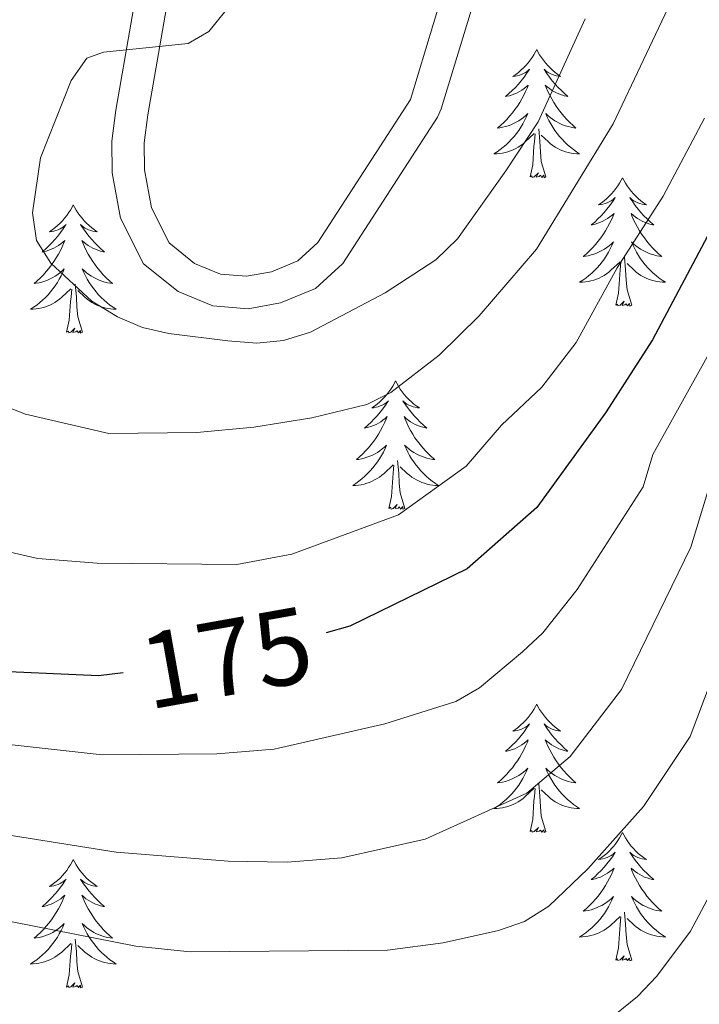
# Model space of a CAD drawing. Extents: x 585488 to 589981, y 784306 to 787334.
# Drawn here: x 588162 to 588225, y 786860 to 786952 of the extents above; entities that cross this region are included whole.
import ezdxf
from ezdxf.enums import TextEntityAlignment as Align

# ---------------------------------------------------------------- set-up
doc = ezdxf.new("R2010")
doc.units = 0
doc.header["$MEASUREMENT"] = 0
doc.linetypes.add('DGN Style 3', pattern=[66.707732, 47.64838, -19.059352])
for name, color, linetype in [('Nivel 21', 7, 'Continuous'), ('Nivel 36', 7, 'Continuous'), ('Nivel 4', 7, 'Continuous'), ('Nivel 41', 7, 'Continuous'), ('Nivel 5', 7, 'Continuous'), ('Nivel 61', 7, 'Continuous'), ('Nivel 63', 7, 'Continuous')]:
    doc.layers.add(name, color=color, linetype=linetype)
doc.styles.add('Style-ariali', font='ariali.shx', dxfattribs={"bigfont": 'arialibig.shx'})

msp = doc.modelspace()

# ---------------------------------------------------------------- linework, layer by layer
at = {"layer": 'Nivel 21', "color": 19, "linetype": 'DGN Style 3', "lineweight": 0}
msp.add_polyline3d([(588175.275, 786953.732, 188.501), (588173.404, 786943.024, 190.089), (588173.058, 786940.427, 190.219), (588173.104, 786937.94, 190.219), (588173.745, 786934.385, 190.219), (588175.378, 786931.137, 190.219), (588177.746, 786929.244, 190.219), (588180.164, 786928.25, 190.219), (588182.577, 786928.048, 190.219), (588184.883, 786928.468, 190.219), (588187.334, 786929.474, 190.219), (588189.184, 786931.18, 190.219), (588197.78, 786944.452, 190.735), (588202.528, 786960.111, 190.812)], dxfattribs=at)
at = {"layer": 'Nivel 21', "color": 19, "linetype": 'Continuous', "lineweight": 0}
msp.add_polyline3d([(588172.301, 786954.141, 188.501), (588170.438, 786943.48, 190.089), (588170.054, 786940.598, 190.219), (588170.108, 786937.644, 190.219), (588170.869, 786933.425, 190.219), (588172.992, 786929.203, 190.219), (588176.208, 786926.632, 190.219), (588179.451, 786925.299, 190.219), (588182.723, 786925.025, 190.219), (588185.73, 786925.573, 190.219), (588188.971, 786926.903, 190.219), (588191.496, 786929.231, 190.219), (588200.297, 786942.821, 190.735), (588200.65, 786943.581, 190.735), (588205.462, 786959.448, 190.812)], dxfattribs=at)
at = {"layer": 'Nivel 36', "color": 92, "linetype": 'Continuous', "lineweight": 0, "flags": 128}
for points in [[(588209.517, 786949.117), (588209.406, 786948.898), (588209.251, 786948.623), (588209.083, 786948.357), (588208.901, 786948.1), (588208.707, 786947.852), (588208.5, 786947.614), (588208.281, 786947.388), (588208.051, 786947.172), (588207.811, 786946.969), (588207.56, 786946.778), (588207.3, 786946.6), (588207.499, 786946.623), (588207.702, 786946.661), (588207.901, 786946.716), (588208.096, 786946.785), (588208.285, 786946.87), (588208.466, 786946.969), (588208.64, 786947.081), (588208.845, 786947.272), (588208.804, 786947.207), (588208.574, 786946.862), (588208.331, 786946.526), (588208.075, 786946.2), (588207.807, 786945.884), (588207.527, 786945.579), (588207.235, 786945.285), (588206.932, 786945.002), (588206.619, 786944.731), (588206.743, 786944.754), (588206.989, 786944.812), (588207.231, 786944.885), (588207.467, 786944.973), (588207.698, 786945.076), (588207.921, 786945.194), (588208.137, 786945.325), (588208.344, 786945.47), (588208.541, 786945.627), (588208.728, 786945.797), (588208.64, 786945.575), (588208.484, 786945.214), (588208.313, 786944.86), (588208.128, 786944.513), (588207.928, 786944.173), (588207.716, 786943.842), (588207.489, 786943.52), (588207.25, 786943.208), (588206.999, 786942.905), (588206.735, 786942.613), (588206.46, 786942.332), (588206.173, 786942.062), (588205.876, 786941.804), (588206.072, 786941.829), (588206.339, 786941.876), (588206.602, 786941.939), (588206.861, 786942.018), (588207.116, 786942.112), (588207.364, 786942.22), (588207.605, 786942.343), (588207.839, 786942.481), (588208.064, 786942.631), (588208.28, 786942.795), (588208.486, 786942.971), (588208.681, 786943.159), (588208.54, 786942.832), (588208.385, 786942.511), (588208.216, 786942.197), (588208.033, 786941.892), (588207.836, 786941.595), (588207.626, 786941.307), (588207.403, 786941.029), (588207.168, 786940.761), (588206.922, 786940.503), (588206.664, 786940.258), (588206.395, 786940.024), (588206.116, 786939.802), (588205.827, 786939.593), (588205.537, 786939.402), (588205.802, 786939.411), (588206.065, 786939.436), (588206.327, 786939.477), (588206.586, 786939.534), (588206.841, 786939.606), (588207.091, 786939.693), (588207.335, 786939.796), (588207.573, 786939.912), (588207.803, 786940.043), (588208.025, 786940.188), (588208.238, 786940.346), (588208.441, 786940.516), (588209.289, 786941.315)], [(588209.517, 786949.117), (588209.628, 786948.898), (588209.783, 786948.623), (588209.951, 786948.357), (588210.133, 786948.1), (588210.327, 786947.852), (588210.534, 786947.614), (588210.753, 786947.388), (588210.983, 786947.172), (588211.223, 786946.969), (588211.474, 786946.778), (588211.734, 786946.6), (588211.535, 786946.623), (588211.332, 786946.661), (588211.133, 786946.716), (588210.938, 786946.785), (588210.749, 786946.87), (588210.568, 786946.969), (588210.394, 786947.081), (588210.189, 786947.272), (588210.23, 786947.207), (588210.46, 786946.862), (588210.703, 786946.526), (588210.959, 786946.2), (588211.227, 786945.884), (588211.507, 786945.579), (588211.799, 786945.285), (588212.102, 786945.002), (588212.415, 786944.731), (588212.291, 786944.754), (588212.045, 786944.812), (588211.803, 786944.885), (588211.567, 786944.973), (588211.336, 786945.076), (588211.113, 786945.194), (588210.897, 786945.325), (588210.69, 786945.47), (588210.493, 786945.627), (588210.306, 786945.797), (588210.394, 786945.575), (588210.55, 786945.214), (588210.721, 786944.86), (588210.906, 786944.513), (588211.106, 786944.173), (588211.318, 786943.842), (588211.545, 786943.52), (588211.784, 786943.208), (588212.035, 786942.905), (588212.299, 786942.613), (588212.574, 786942.332), (588212.861, 786942.062), (588213.158, 786941.804), (588212.962, 786941.829), (588212.695, 786941.876), (588212.432, 786941.939), (588212.173, 786942.018), (588211.918, 786942.112), (588211.67, 786942.22), (588211.429, 786942.343), (588211.195, 786942.481), (588210.97, 786942.631), (588210.754, 786942.795), (588210.548, 786942.971), (588210.353, 786943.159), (588210.494, 786942.832), (588210.649, 786942.511), (588210.818, 786942.197), (588211.001, 786941.892), (588211.198, 786941.595), (588211.408, 786941.307), (588211.631, 786941.029), (588211.866, 786940.761), (588212.112, 786940.503), (588212.37, 786940.258), (588212.639, 786940.024), (588212.918, 786939.802), (588213.207, 786939.593), (588213.497, 786939.402), (588213.232, 786939.411), (588212.969, 786939.436), (588212.707, 786939.477), (588212.448, 786939.534), (588212.193, 786939.606), (588211.943, 786939.693), (588211.699, 786939.796), (588211.461, 786939.912), (588211.231, 786940.043), (588211.009, 786940.188), (588210.796, 786940.346), (588210.593, 786940.516), (588209.935, 786941.136)], [(588210.368, 786937.266), (588209.939, 786938.706), (588209.848, 786939.61), (588209.802, 786940.559), (588209.7, 786941.723)], [(588208.898, 786937.266), (588209.143, 786938.384), (588209.256, 786940.126), (588209.304, 786940.559), (588209.367, 786941.282)], [(588210.368, 786937.266), (588210.194, 786937.198), (588210.175, 786937.437), (588209.985, 786937.215), (588209.864, 786937.418), (588209.743, 786937.31), (588209.473, 786937.256), (588209.669, 786937.649), (588209.284, 786937.269), (588209.096, 786937.215), (588209.055, 786937.377), (588208.898, 786937.266)], [(588217.477, 786937.198), (588217.366, 786936.979), (588217.211, 786936.704), (588217.043, 786936.438), (588216.861, 786936.181), (588216.667, 786935.933), (588216.46, 786935.695), (588216.241, 786935.469), (588216.011, 786935.253), (588215.771, 786935.05), (588215.52, 786934.859), (588215.26, 786934.681), (588215.459, 786934.704), (588215.662, 786934.742), (588215.861, 786934.797), (588216.056, 786934.866), (588216.245, 786934.951), (588216.426, 786935.05), (588216.6, 786935.162), (588216.805, 786935.353), (588216.764, 786935.288), (588216.534, 786934.943), (588216.291, 786934.607), (588216.035, 786934.281), (588215.767, 786933.965), (588215.487, 786933.66), (588215.195, 786933.366), (588214.892, 786933.083), (588214.579, 786932.812), (588214.703, 786932.835), (588214.949, 786932.893), (588215.191, 786932.966), (588215.427, 786933.054), (588215.658, 786933.157), (588215.881, 786933.275), (588216.097, 786933.406), (588216.304, 786933.551), (588216.501, 786933.708), (588216.688, 786933.878), (588216.6, 786933.656), (588216.444, 786933.295), (588216.273, 786932.941), (588216.088, 786932.594), (588215.888, 786932.254), (588215.676, 786931.923), (588215.449, 786931.601), (588215.21, 786931.289), (588214.959, 786930.986), (588214.695, 786930.694), (588214.42, 786930.413), (588214.133, 786930.143), (588213.836, 786929.885), (588214.032, 786929.91), (588214.299, 786929.957), (588214.562, 786930.02), (588214.821, 786930.099), (588215.076, 786930.193), (588215.324, 786930.301), (588215.565, 786930.424), (588215.799, 786930.562), (588216.024, 786930.712), (588216.24, 786930.876), (588216.446, 786931.052), (588216.641, 786931.24), (588216.5, 786930.913), (588216.345, 786930.592), (588216.176, 786930.278), (588215.993, 786929.973), (588215.796, 786929.676), (588215.586, 786929.388), (588215.363, 786929.11), (588215.128, 786928.842), (588214.882, 786928.584), (588214.624, 786928.339), (588214.355, 786928.105), (588214.076, 786927.883), (588213.787, 786927.674), (588213.497, 786927.483), (588213.762, 786927.492), (588214.025, 786927.517), (588214.287, 786927.558), (588214.546, 786927.615), (588214.801, 786927.687), (588215.051, 786927.774), (588215.295, 786927.877), (588215.533, 786927.993), (588215.763, 786928.124), (588215.985, 786928.269), (588216.198, 786928.427), (588216.401, 786928.597), (588217.249, 786929.396)], [(588217.477, 786937.198), (588217.588, 786936.979), (588217.743, 786936.704), (588217.911, 786936.438), (588218.093, 786936.181), (588218.287, 786935.933), (588218.494, 786935.695), (588218.713, 786935.469), (588218.943, 786935.253), (588219.183, 786935.05), (588219.434, 786934.859), (588219.694, 786934.681), (588219.495, 786934.704), (588219.292, 786934.742), (588219.093, 786934.797), (588218.898, 786934.866), (588218.709, 786934.951), (588218.528, 786935.05), (588218.354, 786935.162), (588218.149, 786935.353), (588218.19, 786935.288), (588218.42, 786934.943), (588218.663, 786934.607), (588218.919, 786934.281), (588219.187, 786933.965), (588219.467, 786933.66), (588219.759, 786933.366), (588220.062, 786933.083), (588220.375, 786932.812), (588220.251, 786932.835), (588220.005, 786932.893), (588219.763, 786932.966), (588219.527, 786933.054), (588219.296, 786933.157), (588219.073, 786933.275), (588218.857, 786933.406), (588218.65, 786933.551), (588218.453, 786933.708), (588218.266, 786933.878), (588218.354, 786933.656), (588218.51, 786933.295), (588218.681, 786932.941), (588218.866, 786932.594), (588219.066, 786932.254), (588219.278, 786931.923), (588219.505, 786931.601), (588219.744, 786931.289), (588219.995, 786930.986), (588220.259, 786930.694), (588220.534, 786930.413), (588220.821, 786930.143), (588221.118, 786929.885), (588220.922, 786929.91), (588220.655, 786929.957), (588220.392, 786930.02), (588220.133, 786930.099), (588219.878, 786930.193), (588219.63, 786930.301), (588219.389, 786930.424), (588219.155, 786930.562), (588218.93, 786930.712), (588218.714, 786930.876), (588218.508, 786931.052), (588218.313, 786931.24), (588218.454, 786930.913), (588218.609, 786930.592), (588218.778, 786930.278), (588218.961, 786929.973), (588219.158, 786929.676), (588219.368, 786929.388), (588219.591, 786929.11), (588219.826, 786928.842), (588220.072, 786928.584), (588220.33, 786928.339), (588220.599, 786928.105), (588220.878, 786927.883), (588221.167, 786927.674), (588221.457, 786927.483), (588221.192, 786927.492), (588220.929, 786927.517), (588220.667, 786927.558), (588220.408, 786927.615), (588220.153, 786927.687), (588219.903, 786927.774), (588219.659, 786927.877), (588219.421, 786927.993), (588219.191, 786928.124), (588218.969, 786928.269), (588218.756, 786928.427), (588218.553, 786928.597), (588217.895, 786929.217)], [(588166.487, 786934.69), (588166.376, 786934.471), (588166.221, 786934.196), (588166.053, 786933.93), (588165.871, 786933.673), (588165.677, 786933.425), (588165.47, 786933.187), (588165.251, 786932.961), (588165.021, 786932.745), (588164.781, 786932.542), (588164.53, 786932.351), (588164.27, 786932.173), (588164.469, 786932.196), (588164.672, 786932.234), (588164.871, 786932.289), (588165.066, 786932.358), (588165.255, 786932.443), (588165.436, 786932.542), (588165.61, 786932.654), (588165.815, 786932.845), (588165.774, 786932.78), (588165.544, 786932.435), (588165.301, 786932.099), (588165.045, 786931.773), (588164.777, 786931.457), (588164.497, 786931.152), (588164.205, 786930.858), (588163.902, 786930.575), (588163.589, 786930.304), (588163.713, 786930.327), (588163.959, 786930.385), (588164.201, 786930.458), (588164.437, 786930.546), (588164.668, 786930.649), (588164.891, 786930.767), (588165.107, 786930.898), (588165.314, 786931.043), (588165.511, 786931.2), (588165.698, 786931.37), (588165.61, 786931.148), (588165.454, 786930.787), (588165.283, 786930.433), (588165.098, 786930.086), (588164.898, 786929.746), (588164.686, 786929.415), (588164.459, 786929.093), (588164.22, 786928.781), (588163.969, 786928.478), (588163.705, 786928.186), (588163.43, 786927.905), (588163.143, 786927.635), (588162.846, 786927.377), (588163.042, 786927.402), (588163.309, 786927.449), (588163.572, 786927.512), (588163.831, 786927.591), (588164.086, 786927.685), (588164.334, 786927.793), (588164.575, 786927.916), (588164.809, 786928.054), (588165.034, 786928.204), (588165.25, 786928.368), (588165.456, 786928.544), (588165.651, 786928.732), (588165.51, 786928.405), (588165.355, 786928.084), (588165.186, 786927.77), (588165.003, 786927.465), (588164.806, 786927.168), (588164.596, 786926.88), (588164.373, 786926.602), (588164.138, 786926.334), (588163.892, 786926.076), (588163.634, 786925.831), (588163.365, 786925.597), (588163.086, 786925.375), (588162.797, 786925.166), (588162.507, 786924.975), (588162.772, 786924.984), (588163.035, 786925.009), (588163.297, 786925.05), (588163.556, 786925.107), (588163.811, 786925.179), (588164.061, 786925.266), (588164.305, 786925.369), (588164.543, 786925.485), (588164.773, 786925.616), (588164.995, 786925.761), (588165.208, 786925.919), (588165.411, 786926.089), (588166.259, 786926.888)], [(588166.487, 786934.69), (588166.598, 786934.471), (588166.753, 786934.196), (588166.921, 786933.93), (588167.103, 786933.673), (588167.297, 786933.425), (588167.504, 786933.187), (588167.723, 786932.961), (588167.953, 786932.745), (588168.193, 786932.542), (588168.444, 786932.351), (588168.704, 786932.173), (588168.505, 786932.196), (588168.302, 786932.234), (588168.103, 786932.289), (588167.908, 786932.358), (588167.719, 786932.443), (588167.538, 786932.542), (588167.364, 786932.654), (588167.159, 786932.845), (588167.2, 786932.78), (588167.43, 786932.435), (588167.673, 786932.099), (588167.929, 786931.773), (588168.197, 786931.457), (588168.477, 786931.152), (588168.769, 786930.858), (588169.072, 786930.575), (588169.385, 786930.304), (588169.261, 786930.327), (588169.015, 786930.385), (588168.773, 786930.458), (588168.537, 786930.546), (588168.306, 786930.649), (588168.083, 786930.767), (588167.867, 786930.898), (588167.66, 786931.043), (588167.463, 786931.2), (588167.276, 786931.37), (588167.364, 786931.148), (588167.52, 786930.787), (588167.691, 786930.433), (588167.876, 786930.086), (588168.076, 786929.746), (588168.288, 786929.415), (588168.515, 786929.093), (588168.754, 786928.781), (588169.005, 786928.478), (588169.269, 786928.186), (588169.544, 786927.905), (588169.831, 786927.635), (588170.128, 786927.377), (588169.932, 786927.402), (588169.665, 786927.449), (588169.402, 786927.512), (588169.143, 786927.591), (588168.888, 786927.685), (588168.64, 786927.793), (588168.399, 786927.916), (588168.165, 786928.054), (588167.94, 786928.204), (588167.724, 786928.368), (588167.518, 786928.544), (588167.323, 786928.732), (588167.464, 786928.405), (588167.619, 786928.084), (588167.788, 786927.77), (588167.971, 786927.465), (588168.168, 786927.168), (588168.378, 786926.88), (588168.601, 786926.602), (588168.836, 786926.334), (588169.082, 786926.076), (588169.34, 786925.831), (588169.609, 786925.597), (588169.888, 786925.375), (588170.177, 786925.166), (588170.467, 786924.975), (588170.202, 786924.984), (588169.939, 786925.009), (588169.677, 786925.05), (588169.418, 786925.107), (588169.163, 786925.179), (588168.913, 786925.266), (588168.669, 786925.369), (588168.431, 786925.485), (588168.201, 786925.616), (588167.979, 786925.761), (588167.766, 786925.919), (588167.563, 786926.089), (588166.905, 786926.709)], [(588218.328, 786925.347), (588217.899, 786926.787), (588217.808, 786927.691), (588217.762, 786928.64), (588217.66, 786929.804)], [(588216.858, 786925.347), (588217.103, 786926.465), (588217.216, 786928.207), (588217.264, 786928.64), (588217.327, 786929.363)], [(588165.868, 786922.839), (588166.113, 786923.957), (588166.226, 786925.699), (588166.274, 786926.132), (588166.337, 786926.855)], [(588167.338, 786922.839), (588166.909, 786924.279), (588166.818, 786925.183), (588166.772, 786926.132), (588166.67, 786927.296)], [(588218.328, 786925.347), (588218.154, 786925.279), (588218.135, 786925.518), (588217.945, 786925.296), (588217.824, 786925.499), (588217.703, 786925.391), (588217.433, 786925.337), (588217.629, 786925.73), (588217.244, 786925.35), (588217.056, 786925.296), (588217.015, 786925.458), (588216.858, 786925.347)], [(588167.338, 786922.839), (588167.164, 786922.771), (588167.145, 786923.01), (588166.955, 786922.788), (588166.834, 786922.991), (588166.713, 786922.883), (588166.443, 786922.829), (588166.639, 786923.222), (588166.254, 786922.842), (588166.066, 786922.788), (588166.025, 786922.95), (588165.868, 786922.839)], [(588196.409, 786918.33), (588196.298, 786918.111), (588196.143, 786917.836), (588195.975, 786917.57), (588195.793, 786917.313), (588195.599, 786917.065), (588195.392, 786916.827), (588195.173, 786916.601), (588194.943, 786916.385), (588194.703, 786916.182), (588194.452, 786915.991), (588194.192, 786915.813), (588194.391, 786915.836), (588194.594, 786915.874), (588194.793, 786915.929), (588194.988, 786915.998), (588195.177, 786916.083), (588195.358, 786916.182), (588195.532, 786916.294), (588195.737, 786916.485), (588195.696, 786916.42), (588195.466, 786916.075), (588195.223, 786915.739), (588194.967, 786915.413), (588194.699, 786915.097), (588194.419, 786914.792), (588194.127, 786914.498), (588193.824, 786914.215), (588193.511, 786913.944), (588193.635, 786913.967), (588193.881, 786914.025), (588194.123, 786914.098), (588194.359, 786914.186), (588194.59, 786914.289), (588194.813, 786914.407), (588195.029, 786914.538), (588195.236, 786914.683), (588195.433, 786914.84), (588195.62, 786915.01), (588195.532, 786914.788), (588195.376, 786914.427), (588195.205, 786914.073), (588195.02, 786913.726), (588194.82, 786913.386), (588194.608, 786913.055), (588194.381, 786912.733), (588194.142, 786912.421), (588193.891, 786912.118), (588193.627, 786911.826), (588193.352, 786911.545), (588193.065, 786911.275), (588192.768, 786911.017), (588192.964, 786911.042), (588193.231, 786911.089), (588193.494, 786911.152), (588193.753, 786911.231), (588194.008, 786911.325), (588194.256, 786911.433), (588194.497, 786911.556), (588194.731, 786911.694), (588194.956, 786911.844), (588195.172, 786912.008), (588195.378, 786912.184), (588195.573, 786912.372), (588195.432, 786912.045), (588195.277, 786911.724), (588195.108, 786911.41), (588194.925, 786911.105), (588194.728, 786910.808), (588194.518, 786910.52), (588194.295, 786910.242), (588194.06, 786909.974), (588193.814, 786909.716), (588193.556, 786909.471), (588193.287, 786909.237), (588193.008, 786909.015), (588192.719, 786908.806), (588192.429, 786908.615), (588192.694, 786908.624), (588192.957, 786908.649), (588193.219, 786908.69), (588193.478, 786908.747), (588193.733, 786908.819), (588193.983, 786908.906), (588194.227, 786909.009), (588194.465, 786909.125), (588194.695, 786909.256), (588194.917, 786909.401), (588195.13, 786909.559), (588195.333, 786909.729), (588196.181, 786910.528)], [(588196.409, 786918.33), (588196.52, 786918.111), (588196.675, 786917.836), (588196.843, 786917.57), (588197.025, 786917.313), (588197.219, 786917.065), (588197.426, 786916.827), (588197.645, 786916.601), (588197.875, 786916.385), (588198.115, 786916.182), (588198.366, 786915.991), (588198.626, 786915.813), (588198.427, 786915.836), (588198.224, 786915.874), (588198.025, 786915.929), (588197.83, 786915.998), (588197.641, 786916.083), (588197.46, 786916.182), (588197.286, 786916.294), (588197.081, 786916.485), (588197.122, 786916.42), (588197.352, 786916.075), (588197.595, 786915.739), (588197.851, 786915.413), (588198.119, 786915.097), (588198.399, 786914.792), (588198.691, 786914.498), (588198.994, 786914.215), (588199.307, 786913.944), (588199.183, 786913.967), (588198.937, 786914.025), (588198.695, 786914.098), (588198.459, 786914.186), (588198.228, 786914.289), (588198.005, 786914.407), (588197.789, 786914.538), (588197.582, 786914.683), (588197.385, 786914.84), (588197.198, 786915.01), (588197.286, 786914.788), (588197.442, 786914.427), (588197.613, 786914.073), (588197.798, 786913.726), (588197.998, 786913.386), (588198.21, 786913.055), (588198.437, 786912.733), (588198.676, 786912.421), (588198.927, 786912.118), (588199.191, 786911.826), (588199.466, 786911.545), (588199.753, 786911.275), (588200.05, 786911.017), (588199.854, 786911.042), (588199.587, 786911.089), (588199.324, 786911.152), (588199.065, 786911.231), (588198.81, 786911.325), (588198.562, 786911.433), (588198.321, 786911.556), (588198.087, 786911.694), (588197.862, 786911.844), (588197.646, 786912.008), (588197.44, 786912.184), (588197.245, 786912.372), (588197.386, 786912.045), (588197.541, 786911.724), (588197.71, 786911.41), (588197.893, 786911.105), (588198.09, 786910.808), (588198.3, 786910.52), (588198.523, 786910.242), (588198.758, 786909.974), (588199.004, 786909.716), (588199.262, 786909.471), (588199.531, 786909.237), (588199.81, 786909.015), (588200.099, 786908.806), (588200.389, 786908.615), (588200.124, 786908.624), (588199.861, 786908.649), (588199.599, 786908.69), (588199.34, 786908.747), (588199.085, 786908.819), (588198.835, 786908.906), (588198.591, 786909.009), (588198.353, 786909.125), (588198.123, 786909.256), (588197.901, 786909.401), (588197.688, 786909.559), (588197.485, 786909.729), (588196.827, 786910.349)], [(588195.79, 786906.479), (588196.035, 786907.597), (588196.148, 786909.339), (588196.196, 786909.772), (588196.259, 786910.495)], [(588197.26, 786906.479), (588196.831, 786907.919), (588196.74, 786908.823), (588196.694, 786909.772), (588196.592, 786910.936)], [(588197.26, 786906.479), (588197.086, 786906.411), (588197.067, 786906.65), (588196.877, 786906.428), (588196.756, 786906.631), (588196.635, 786906.523), (588196.365, 786906.469), (588196.561, 786906.862), (588196.176, 786906.482), (588195.988, 786906.428), (588195.947, 786906.59), (588195.79, 786906.479)], [(588209.517, 786888.319), (588209.406, 786888.1), (588209.251, 786887.825), (588209.083, 786887.559), (588208.901, 786887.302), (588208.707, 786887.054), (588208.5, 786886.816), (588208.281, 786886.59), (588208.051, 786886.374), (588207.811, 786886.171), (588207.56, 786885.98), (588207.3, 786885.802), (588207.499, 786885.825), (588207.702, 786885.863), (588207.901, 786885.918), (588208.096, 786885.987), (588208.285, 786886.072), (588208.466, 786886.171), (588208.64, 786886.283), (588208.845, 786886.474), (588208.804, 786886.409), (588208.574, 786886.064), (588208.331, 786885.728), (588208.075, 786885.402), (588207.807, 786885.086), (588207.527, 786884.781), (588207.235, 786884.487), (588206.932, 786884.204), (588206.619, 786883.933), (588206.743, 786883.956), (588206.989, 786884.014), (588207.231, 786884.087), (588207.467, 786884.175), (588207.698, 786884.278), (588207.921, 786884.396), (588208.137, 786884.527), (588208.344, 786884.672), (588208.541, 786884.829), (588208.728, 786884.999), (588208.64, 786884.777), (588208.484, 786884.416), (588208.313, 786884.062), (588208.128, 786883.715), (588207.928, 786883.375), (588207.716, 786883.044), (588207.489, 786882.722), (588207.25, 786882.41), (588206.999, 786882.107), (588206.735, 786881.815), (588206.46, 786881.534), (588206.173, 786881.264), (588205.876, 786881.006), (588206.072, 786881.031), (588206.339, 786881.078), (588206.602, 786881.141), (588206.861, 786881.22), (588207.116, 786881.314), (588207.364, 786881.422), (588207.605, 786881.545), (588207.839, 786881.683), (588208.064, 786881.833), (588208.28, 786881.997), (588208.486, 786882.173), (588208.681, 786882.361), (588208.54, 786882.034), (588208.385, 786881.713), (588208.216, 786881.399), (588208.033, 786881.094), (588207.836, 786880.797), (588207.626, 786880.509), (588207.403, 786880.231), (588207.168, 786879.963), (588206.922, 786879.705), (588206.664, 786879.46), (588206.395, 786879.226), (588206.116, 786879.004), (588205.827, 786878.795), (588205.537, 786878.604), (588205.802, 786878.613), (588206.065, 786878.638), (588206.327, 786878.679), (588206.586, 786878.736), (588206.841, 786878.808), (588207.091, 786878.895), (588207.335, 786878.998), (588207.573, 786879.114), (588207.803, 786879.245), (588208.025, 786879.39), (588208.238, 786879.548), (588208.441, 786879.718), (588209.289, 786880.517)], [(588209.517, 786888.319), (588209.628, 786888.1), (588209.783, 786887.825), (588209.951, 786887.559), (588210.133, 786887.302), (588210.327, 786887.054), (588210.534, 786886.816), (588210.753, 786886.59), (588210.983, 786886.374), (588211.223, 786886.171), (588211.474, 786885.98), (588211.734, 786885.802), (588211.535, 786885.825), (588211.332, 786885.863), (588211.133, 786885.918), (588210.938, 786885.987), (588210.749, 786886.072), (588210.568, 786886.171), (588210.394, 786886.283), (588210.189, 786886.474), (588210.23, 786886.409), (588210.46, 786886.064), (588210.703, 786885.728), (588210.959, 786885.402), (588211.227, 786885.086), (588211.507, 786884.781), (588211.799, 786884.487), (588212.102, 786884.204), (588212.415, 786883.933), (588212.291, 786883.956), (588212.045, 786884.014), (588211.803, 786884.087), (588211.567, 786884.175), (588211.336, 786884.278), (588211.113, 786884.396), (588210.897, 786884.527), (588210.69, 786884.672), (588210.493, 786884.829), (588210.306, 786884.999), (588210.394, 786884.777), (588210.55, 786884.416), (588210.721, 786884.062), (588210.906, 786883.715), (588211.106, 786883.375), (588211.318, 786883.044), (588211.545, 786882.722), (588211.784, 786882.41), (588212.035, 786882.107), (588212.299, 786881.815), (588212.574, 786881.534), (588212.861, 786881.264), (588213.158, 786881.006), (588212.962, 786881.031), (588212.695, 786881.078), (588212.432, 786881.141), (588212.173, 786881.22), (588211.918, 786881.314), (588211.67, 786881.422), (588211.429, 786881.545), (588211.195, 786881.683), (588210.97, 786881.833), (588210.754, 786881.997), (588210.548, 786882.173), (588210.353, 786882.361), (588210.494, 786882.034), (588210.649, 786881.713), (588210.818, 786881.399), (588211.001, 786881.094), (588211.198, 786880.797), (588211.408, 786880.509), (588211.631, 786880.231), (588211.866, 786879.963), (588212.112, 786879.705), (588212.37, 786879.46), (588212.639, 786879.226), (588212.918, 786879.004), (588213.207, 786878.795), (588213.497, 786878.604), (588213.232, 786878.613), (588212.969, 786878.638), (588212.707, 786878.679), (588212.448, 786878.736), (588212.193, 786878.808), (588211.943, 786878.895), (588211.699, 786878.998), (588211.461, 786879.114), (588211.231, 786879.245), (588211.009, 786879.39), (588210.796, 786879.548), (588210.593, 786879.718), (588209.935, 786880.338)], [(588208.898, 786876.468), (588209.143, 786877.586), (588209.256, 786879.328), (588209.304, 786879.761), (588209.367, 786880.484)], [(588210.368, 786876.468), (588209.939, 786877.908), (588209.848, 786878.812), (588209.802, 786879.761), (588209.7, 786880.925)], [(588210.368, 786876.468), (588210.194, 786876.4), (588210.175, 786876.639), (588209.985, 786876.417), (588209.864, 786876.62), (588209.743, 786876.512), (588209.473, 786876.458), (588209.669, 786876.851), (588209.284, 786876.471), (588209.096, 786876.417), (588209.055, 786876.579), (588208.898, 786876.468)], [(588217.477, 786876.4), (588217.366, 786876.181), (588217.211, 786875.906), (588217.043, 786875.64), (588216.861, 786875.383), (588216.667, 786875.135), (588216.46, 786874.897), (588216.241, 786874.671), (588216.011, 786874.455), (588215.771, 786874.252), (588215.52, 786874.061), (588215.26, 786873.883), (588215.459, 786873.906), (588215.662, 786873.944), (588215.861, 786873.999), (588216.056, 786874.068), (588216.245, 786874.153), (588216.426, 786874.252), (588216.6, 786874.364), (588216.805, 786874.555), (588216.764, 786874.49), (588216.534, 786874.145), (588216.291, 786873.809), (588216.035, 786873.483), (588215.767, 786873.167), (588215.487, 786872.862), (588215.195, 786872.568), (588214.892, 786872.285), (588214.579, 786872.014), (588214.703, 786872.037), (588214.949, 786872.095), (588215.191, 786872.168), (588215.427, 786872.256), (588215.658, 786872.359), (588215.881, 786872.477), (588216.097, 786872.608), (588216.304, 786872.753), (588216.501, 786872.91), (588216.688, 786873.08), (588216.6, 786872.858), (588216.444, 786872.497), (588216.273, 786872.143), (588216.088, 786871.796), (588215.888, 786871.456), (588215.676, 786871.125), (588215.449, 786870.803), (588215.21, 786870.491), (588214.959, 786870.188), (588214.695, 786869.896), (588214.42, 786869.615), (588214.133, 786869.345), (588213.836, 786869.087), (588214.032, 786869.112), (588214.299, 786869.159), (588214.562, 786869.222), (588214.821, 786869.301), (588215.076, 786869.395), (588215.324, 786869.503), (588215.565, 786869.626), (588215.799, 786869.764), (588216.024, 786869.914), (588216.24, 786870.078), (588216.446, 786870.254), (588216.641, 786870.442), (588216.5, 786870.115), (588216.345, 786869.794), (588216.176, 786869.48), (588215.993, 786869.175), (588215.796, 786868.878), (588215.586, 786868.59), (588215.363, 786868.312), (588215.128, 786868.044), (588214.882, 786867.786), (588214.624, 786867.541), (588214.355, 786867.307), (588214.076, 786867.085), (588213.787, 786866.876), (588213.497, 786866.685), (588213.762, 786866.694), (588214.025, 786866.719), (588214.287, 786866.76), (588214.546, 786866.817), (588214.801, 786866.889), (588215.051, 786866.976), (588215.295, 786867.079), (588215.533, 786867.195), (588215.763, 786867.326), (588215.985, 786867.471), (588216.198, 786867.629), (588216.401, 786867.799), (588217.249, 786868.598)], [(588217.477, 786876.4), (588217.588, 786876.181), (588217.743, 786875.906), (588217.911, 786875.64), (588218.093, 786875.383), (588218.287, 786875.135), (588218.494, 786874.897), (588218.713, 786874.671), (588218.943, 786874.455), (588219.183, 786874.252), (588219.434, 786874.061), (588219.694, 786873.883), (588219.495, 786873.906), (588219.292, 786873.944), (588219.093, 786873.999), (588218.898, 786874.068), (588218.709, 786874.153), (588218.528, 786874.252), (588218.354, 786874.364), (588218.149, 786874.555), (588218.19, 786874.49), (588218.42, 786874.145), (588218.663, 786873.809), (588218.919, 786873.483), (588219.187, 786873.167), (588219.467, 786872.862), (588219.759, 786872.568), (588220.062, 786872.285), (588220.375, 786872.014), (588220.251, 786872.037), (588220.005, 786872.095), (588219.763, 786872.168), (588219.527, 786872.256), (588219.296, 786872.359), (588219.073, 786872.477), (588218.857, 786872.608), (588218.65, 786872.753), (588218.453, 786872.91), (588218.266, 786873.08), (588218.354, 786872.858), (588218.51, 786872.497), (588218.681, 786872.143), (588218.866, 786871.796), (588219.066, 786871.456), (588219.278, 786871.125), (588219.505, 786870.803), (588219.744, 786870.491), (588219.995, 786870.188), (588220.259, 786869.896), (588220.534, 786869.615), (588220.821, 786869.345), (588221.118, 786869.087), (588220.922, 786869.112), (588220.655, 786869.159), (588220.392, 786869.222), (588220.133, 786869.301), (588219.878, 786869.395), (588219.63, 786869.503), (588219.389, 786869.626), (588219.155, 786869.764), (588218.93, 786869.914), (588218.714, 786870.078), (588218.508, 786870.254), (588218.313, 786870.442), (588218.454, 786870.115), (588218.609, 786869.794), (588218.778, 786869.48), (588218.961, 786869.175), (588219.158, 786868.878), (588219.368, 786868.59), (588219.591, 786868.312), (588219.826, 786868.044), (588220.072, 786867.786), (588220.33, 786867.541), (588220.599, 786867.307), (588220.878, 786867.085), (588221.167, 786866.876), (588221.457, 786866.685), (588221.192, 786866.694), (588220.929, 786866.719), (588220.667, 786866.76), (588220.408, 786866.817), (588220.153, 786866.889), (588219.903, 786866.976), (588219.659, 786867.079), (588219.421, 786867.195), (588219.191, 786867.326), (588218.969, 786867.471), (588218.756, 786867.629), (588218.553, 786867.799), (588217.895, 786868.419)], [(588166.487, 786873.892), (588166.376, 786873.673), (588166.221, 786873.398), (588166.053, 786873.132), (588165.871, 786872.875), (588165.677, 786872.627), (588165.47, 786872.389), (588165.251, 786872.163), (588165.021, 786871.947), (588164.781, 786871.744), (588164.53, 786871.553), (588164.27, 786871.375), (588164.469, 786871.398), (588164.672, 786871.436), (588164.871, 786871.491), (588165.066, 786871.56), (588165.255, 786871.645), (588165.436, 786871.744), (588165.61, 786871.856), (588165.815, 786872.047), (588165.774, 786871.982), (588165.544, 786871.637), (588165.301, 786871.301), (588165.045, 786870.975), (588164.777, 786870.659), (588164.497, 786870.354), (588164.205, 786870.06), (588163.902, 786869.777), (588163.589, 786869.506), (588163.713, 786869.529), (588163.959, 786869.587), (588164.201, 786869.66), (588164.437, 786869.748), (588164.668, 786869.851), (588164.891, 786869.969), (588165.107, 786870.1), (588165.314, 786870.245), (588165.511, 786870.402), (588165.698, 786870.572), (588165.61, 786870.35), (588165.454, 786869.989), (588165.283, 786869.635), (588165.098, 786869.288), (588164.898, 786868.948), (588164.686, 786868.617), (588164.459, 786868.295), (588164.22, 786867.983), (588163.969, 786867.68), (588163.705, 786867.388), (588163.43, 786867.107), (588163.143, 786866.837), (588162.846, 786866.579), (588163.042, 786866.604), (588163.309, 786866.651), (588163.572, 786866.714), (588163.831, 786866.793), (588164.086, 786866.887), (588164.334, 786866.995), (588164.575, 786867.118), (588164.809, 786867.256), (588165.034, 786867.406), (588165.25, 786867.57), (588165.456, 786867.746), (588165.651, 786867.934), (588165.51, 786867.607), (588165.355, 786867.286), (588165.186, 786866.972), (588165.003, 786866.667), (588164.806, 786866.37), (588164.596, 786866.082), (588164.373, 786865.804), (588164.138, 786865.536), (588163.892, 786865.278), (588163.634, 786865.033), (588163.365, 786864.799), (588163.086, 786864.577), (588162.797, 786864.368), (588162.507, 786864.177), (588162.772, 786864.186), (588163.035, 786864.211), (588163.297, 786864.252), (588163.556, 786864.309), (588163.811, 786864.381), (588164.061, 786864.468), (588164.305, 786864.571), (588164.543, 786864.687), (588164.773, 786864.818), (588164.995, 786864.963), (588165.208, 786865.121), (588165.411, 786865.291), (588166.259, 786866.09)], [(588166.487, 786873.892), (588166.598, 786873.673), (588166.753, 786873.398), (588166.921, 786873.132), (588167.103, 786872.875), (588167.297, 786872.627), (588167.504, 786872.389), (588167.723, 786872.163), (588167.953, 786871.947), (588168.193, 786871.744), (588168.444, 786871.553), (588168.704, 786871.375), (588168.505, 786871.398), (588168.302, 786871.436), (588168.103, 786871.491), (588167.908, 786871.56), (588167.719, 786871.645), (588167.538, 786871.744), (588167.364, 786871.856), (588167.159, 786872.047), (588167.2, 786871.982), (588167.43, 786871.637), (588167.673, 786871.301), (588167.929, 786870.975), (588168.197, 786870.659), (588168.477, 786870.354), (588168.769, 786870.06), (588169.072, 786869.777), (588169.385, 786869.506), (588169.261, 786869.529), (588169.015, 786869.587), (588168.773, 786869.66), (588168.537, 786869.748), (588168.306, 786869.851), (588168.083, 786869.969), (588167.867, 786870.1), (588167.66, 786870.245), (588167.463, 786870.402), (588167.276, 786870.572), (588167.364, 786870.35), (588167.52, 786869.989), (588167.691, 786869.635), (588167.876, 786869.288), (588168.076, 786868.948), (588168.288, 786868.617), (588168.515, 786868.295), (588168.754, 786867.983), (588169.005, 786867.68), (588169.269, 786867.388), (588169.544, 786867.107), (588169.831, 786866.837), (588170.128, 786866.579), (588169.932, 786866.604), (588169.665, 786866.651), (588169.402, 786866.714), (588169.143, 786866.793), (588168.888, 786866.887), (588168.64, 786866.995), (588168.399, 786867.118), (588168.165, 786867.256), (588167.94, 786867.406), (588167.724, 786867.57), (588167.518, 786867.746), (588167.323, 786867.934), (588167.464, 786867.607), (588167.619, 786867.286), (588167.788, 786866.972), (588167.971, 786866.667), (588168.168, 786866.37), (588168.378, 786866.082), (588168.601, 786865.804), (588168.836, 786865.536), (588169.082, 786865.278), (588169.34, 786865.033), (588169.609, 786864.799), (588169.888, 786864.577), (588170.177, 786864.368), (588170.467, 786864.177), (588170.202, 786864.186), (588169.939, 786864.211), (588169.677, 786864.252), (588169.418, 786864.309), (588169.163, 786864.381), (588168.913, 786864.468), (588168.669, 786864.571), (588168.431, 786864.687), (588168.201, 786864.818), (588167.979, 786864.963), (588167.766, 786865.121), (588167.563, 786865.291), (588166.905, 786865.911)], [(588216.858, 786864.549), (588217.103, 786865.667), (588217.216, 786867.409), (588217.264, 786867.842), (588217.327, 786868.565)], [(588218.328, 786864.549), (588217.899, 786865.989), (588217.808, 786866.893), (588217.762, 786867.842), (588217.66, 786869.006)], [(588167.338, 786862.041), (588166.909, 786863.481), (588166.818, 786864.385), (588166.772, 786865.334), (588166.67, 786866.498)], [(588165.868, 786862.041), (588166.113, 786863.159), (588166.226, 786864.901), (588166.274, 786865.334), (588166.337, 786866.057)], [(588218.328, 786864.549), (588218.154, 786864.481), (588218.135, 786864.72), (588217.945, 786864.498), (588217.824, 786864.701), (588217.703, 786864.593), (588217.433, 786864.539), (588217.629, 786864.932), (588217.244, 786864.552), (588217.056, 786864.498), (588217.015, 786864.66), (588216.858, 786864.549)], [(588167.338, 786862.041), (588167.164, 786861.973), (588167.145, 786862.212), (588166.955, 786861.99), (588166.834, 786862.193), (588166.713, 786862.085), (588166.443, 786862.031), (588166.639, 786862.424), (588166.254, 786862.044), (588166.066, 786861.99), (588166.025, 786862.152), (588165.868, 786862.041)]]:
    msp.add_lwpolyline(points, dxfattribs=at)
at = {"layer": 'Nivel 4', "color": 25, "linetype": 'Continuous', "lineweight": 30, "elevation": 175, "flags": 128}
for points in [[(588253.262, 787049.605), (588251.208, 787029.495), (588251.185, 787024.493), (588250.606, 787018.242), (588249.252, 787010.398), (588244.48, 786992.735), (588243.092, 786984.475), (588240.924, 786976.312), (588239.178, 786967.754), (588236.535, 786959.721), (588232.621, 786946.057), (588231.525, 786943.379), (588220.263, 786922.126), (588215.91, 786915.353), (588209.523, 786906.564), (588203.064, 786900.869), (588192.148, 786895.562), (588189.97, 786894.923)], [(588171.115, 786891.22), (588168.826, 786890.936), (588157.673, 786891.429), (588144.71, 786894.271), (588134.039, 786897.451), (588131.577, 786897.887), (588126.105, 786898.343), (588115.316, 786898.117), (588104.81, 786896.325), (588096.725, 786894.04), (588081.238, 786886.737), (588078.494, 786885.09)]]:
    msp.add_lwpolyline(points, dxfattribs=at)
at = {"layer": 'Nivel 5', "color": 25, "linetype": 'Continuous', "lineweight": 0, "flags": 128}
for points, elevation in [([(588248.306, 786966.13), (588240.654, 786942.771), (588236.083, 786931.356), (588225.917, 786909.785), (588223.826, 786902.902), (588217.386, 786889.656), (588212.615, 786883.453), (588208.591, 786880.038), (588199.154, 786875.786), (588191.403, 786874.047), (588186.335, 786873.627), (588180.879, 786873.735), (588170.455, 786874.551), (588139.704, 786879.469), (588131.912, 786879.935), (588116.685, 786879.782), (588101.427, 786876.645), (588091.473, 786873.218), (588089.211, 786872.052), (588085.202, 786869.034), (588078.783, 786862.774)], 165), ([(588252.497, 786963.489), (588240.703, 786929.763), (588231.558, 786908.091), (588228.27, 786897.3), (588223.759, 786885.313), (588219.423, 786878.819), (588214.268, 786873.001), (588210.645, 786869.556), (588208.376, 786868.132), (588205.976, 786867.291), (588200.83, 786866.139), (588195.646, 786865.469), (588177.331, 786865.301), (588172.277, 786865.832), (588149.308, 786870.345), (588138.885, 786871.663), (588130.839, 786872.352), (588125.552, 786872.454), (588114.859, 786871.654), (588101.878, 786868.611), (588092.283, 786864.44), (588085.558, 786860.139), (588079.136, 786852.951), (588078.913, 786852.749)], 160), ([(588222.251, 786954.124), (588216.617, 786942.206), (588209.483, 786930.558), (588204.159, 786924.376), (588200.454, 786920.723), (588195.971, 786917.262), (588193.736, 786916.139), (588188.647, 786914.907), (588183.235, 786914.026), (588177.944, 786913.551), (588169.78, 786913.444), (588162.037, 786915.249), (588154.251, 786918.272), (588150.085, 786921.342), (588148.763, 786923.563), (588148.378, 786926.181), (588148.679, 786928.662), (588150.085, 786933.625), (588155.433, 786945.765), (588163.94, 786959.103)], 185), ([(588214.01, 786951.948), (588209.653, 786942.387), (588206.658, 786937.842), (588202.166, 786931.51), (588200.134, 786929.579), (588195.441, 786926.503), (588188.514, 786922.864), (588186.002, 786922.076), (588183.51, 786921.844), (588180.819, 786922.037), (588175.341, 786922.743), (588172.903, 786923.298), (588170.588, 786924.262), (588168.212, 786925.726), (588164.409, 786929.253), (588163.077, 786931.364), (588162.691, 786933.921), (588163.45, 786939.057), (588166.275, 786946.222), (588167.75, 786948.285), (588169.292, 786948.855), (588177.15, 786949.664), (588179.058, 786950.769), (588180.633, 786952.711)], 190), ([(588225.091, 786942.73), (588221.259, 786935.491), (588216.976, 786928.84), (588213.166, 786921.897), (588209.987, 786917.733), (588206.254, 786914.222), (588202.976, 786910.42), (588196.689, 786905.899), (588186.788, 786902.249), (588181.66, 786901.274), (588168.71, 786901.392), (588163.205, 786901.841), (588158.135, 786902.985)], 180), ([(588225.348, 786920.562), (588220.286, 786911.482), (588219.381, 786908.504), (588213.255, 786898.966), (588210.07, 786894.927), (588208.185, 786893.163), (588204.184, 786889.813), (588202.001, 786888.557), (588195.416, 786886.482), (588185.123, 786884.127), (588179.813, 786883.682), (588169.168, 786883.609), (588158.565, 786884.786), (588137.797, 786888.149), (588127.005, 786889.005), (588119.285, 786888.834), (588114.047, 786888.338), (588103.572, 786886.45), (588093.508, 786883.129), (588086.411, 786879.572), (588082.029, 786876.784), (588078.645, 786873.474)], 170), ([(588228.658, 786876.369), (588223.79, 786867.231), (588220.665, 786863.038), (588218.855, 786861.167), (588216.925, 786859.577), (588210.448, 786855.444), (588202.929, 786853.955), (588195.265, 786853.311), (588187.663, 786853.612), (588174.629, 786856.937), (588146.09, 786862.116), (588138.366, 786863.362), (588130.718, 786863.57), (588120.19, 786862.537), (588109.998, 786860.893), (588102.664, 786858.834), (588090.704, 786852.947), (588079.041, 786842.926)], 155)]:
    msp.add_lwpolyline(points, dxfattribs=dict(at, elevation=elevation))
at = {"layer": 'Nivel 61', "color": 19, "linetype": 'Continuous', "lineweight": 0}
msp.add_3dface([(586414.01, 784711.81), (586384.57, 787025.41), (589768.21, 787069.22), (589798.78, 784755.59)], dxfattribs=at)
at = {"layer": 'Nivel 63', "color": 7, "linetype": 'Continuous', "lineweight": 0}
msp.add_3dface([(585526.589, 784306.458), (589981.212, 784364.076), (589942.8, 787333.838), (585488.176, 787276.22)], dxfattribs=at)

# ---------------------------------------------------------------- texts
at = {"layer": 'Nivel 41', "color": 25, "linetype": 'Continuous', "lineweight": 0, "style": 'Style-ariali'}
msp.add_text('175', height=7, rotation=10.14972, dxfattribs=at).set_placement((588180.695, 786892.631, 175), align=Align.MIDDLE_CENTER)

doc.saveas('drawing.dxf')
